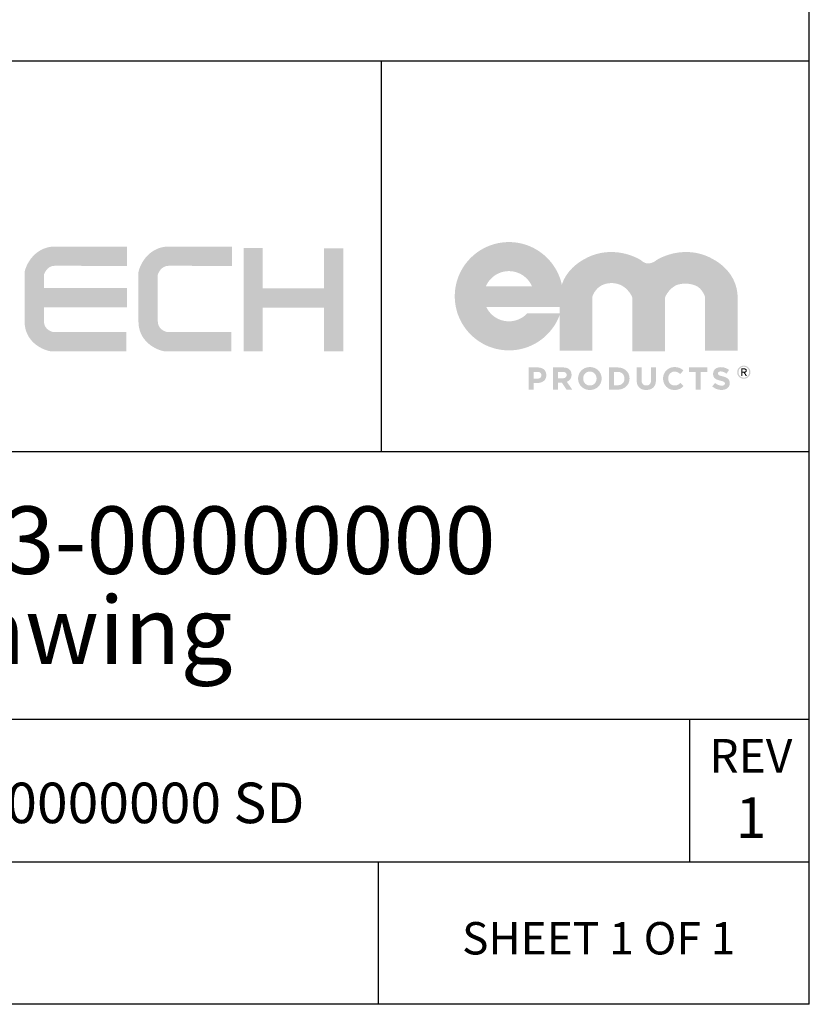
# Model space of a CAD drawing. Units: inches. Extents: x 16 to 336, y 16 to 252.
# Drawn here: x 297 to 336, y 16 to 65 of the extents above; entities that cross this region are included whole.
import ezdxf

# ---------------------------------------------------------------- set-up
doc = ezdxf.new("R2010")
doc.units = ezdxf.units.IN
doc.header["$LTSCALE"] = 32
doc.header["$MEASUREMENT"] = 0
for name, color, linetype in [('FORMAT', 7, 'Continuous'), ('LOGO_BLACK', 7, 'Continuous'), ('LOGO_BLUE', 152, 'Continuous')]:
    doc.layers.add(name, color=color, linetype=linetype)
doc.styles.add('SLDTEXTSTYLE0', font='TXT', dxfattribs={"width": 0.75})
doc.styles.add('SLDTEXTSTYLE2', font='TXT', dxfattribs={"width": 0.6875})

# ---------------------------------------------------------------- blocks, each defined once
blk = doc.blocks.new('SW_NOTE_1')
at = {"layer": 'FORMAT', "color": 0, "char_height": 3.33333, "attachment_point": 2, "style": 'SLDTEXTSTYLE0'}
for s, insert in [('SUCEE0-22PF-3-00000000', (26.667, 4.297)), ('Sales Drawing', (26.048, -0.148))]:
    blk.add_mtext(s, dxfattribs=dict(at, insert=insert))

msp = doc.modelspace()

# ---------------------------------------------------------------- hatches: boundary and pattern name
at = {"layer": 'LOGO_BLACK'}
h = msp.add_hatch(color=256, dxfattribs=at)
edge = h.paths.add_edge_path(flags=0)
edge.add_spline(control_points=[(332.4595, 48.2695), (332.4571, 50.0801), (332.4617, 50.8779)], knot_values=[0, 0, 0, 1, 1, 1], weights=[1, 1, 1], degree=2, periodic=0)
edge.add_spline(control_points=[(332.4617, 50.8779), (332.4659, 51.6288), (332.0452, 52.3592), (331.2167, 52.7947)], knot_values=[0, 0, 0, 0, 1, 1, 1, 1], weights=[1, 1, 1, 1], degree=3, periodic=0)
edge.add_spline(control_points=[(331.2167, 52.7947), (330.7918, 53.0392), (330.3084, 53.1453), (329.8277, 53.1294)], knot_values=[0, 0, 0, 0, 1, 1, 1, 1], weights=[1, 1, 1, 1], degree=3, periodic=0)
edge.add_spline(control_points=[(329.8277, 53.1294), (329.3469, 53.1136), (328.869, 52.9753), (328.4548, 52.7312)], knot_values=[0, 0, 0, 0, 1, 1, 1, 1], weights=[1, 1, 1, 1], degree=3, periodic=0)
edge.add_spline(control_points=[(328.4548, 52.7312), (328.4307, 52.7089), (328.4075, 52.6902), (328.3842, 52.6732)], knot_values=[0, 0, 0, 0, 1, 1, 1, 1], weights=[1, 1, 1, 1], degree=3, periodic=0)
edge.add_spline(control_points=[(328.3842, 52.6732), (328.3445, 52.6526), (328.305, 52.6332), (328.2655, 52.6171)], knot_values=[0, 0, 0, 0, 1, 1, 1, 1], weights=[1, 1, 1, 1], degree=3, periodic=0)
edge.add_spline(control_points=[(328.2655, 52.6171), (328.0851, 52.5439), (327.9046, 52.5333), (327.6909, 52.7312)], knot_values=[0, 0, 0, 0, 1, 1, 1, 1], weights=[1, 1, 1, 1], degree=3, periodic=0)
edge.add_spline(control_points=[(327.6909, 52.7312), (327.2767, 52.9753), (326.7986, 53.1136), (326.318, 53.1294)], knot_values=[0, 0, 0, 0, 1, 1, 1, 1], weights=[1, 1, 1, 1], degree=3, periodic=0)
edge.add_spline(control_points=[(326.318, 53.1294), (325.8371, 53.1453), (325.3539, 53.0392), (324.9289, 52.7947)], knot_values=[0, 0, 0, 0, 1, 1, 1, 1], weights=[1, 1, 1, 1], degree=3, periodic=0)
edge.add_spline(control_points=[(324.9289, 52.7947), (324.341, 52.4859), (323.9596, 52.028), (323.7886, 51.5201)], knot_values=[0, 0, 0, 0, 1, 1, 1, 1], weights=[1, 1, 1, 1], degree=3, periodic=0)
edge.add_spline(control_points=[(323.7886, 51.5201), (323.5264, 52.7205), (322.4559, 53.6222), (321.178, 53.6222)], knot_values=[0, 0, 0, 0, 1, 1, 1, 1], weights=[1, 1, 1, 1], degree=3, periodic=0)
edge.add_spline(control_points=[(321.178, 53.6222), (319.7044, 53.6222), (318.5056, 52.4234), (318.5056, 50.9498)], knot_values=[0, 0, 0, 0, 1, 1, 1, 1], weights=[1, 1, 1, 1], degree=3, periodic=0)
edge.add_spline(control_points=[(318.5056, 50.9498), (318.5056, 49.4763), (319.7044, 48.2772), (321.178, 48.2772)], knot_values=[0, 0, 0, 0, 1, 1, 1, 1], weights=[1, 1, 1, 1], degree=3, periodic=0)
edge.add_spline(control_points=[(321.178, 48.2772), (322.33, 48.2772), (323.3116, 49.0109), (323.6864, 50.0347)], knot_values=[0, 0, 0, 0, 1, 1, 1, 1], weights=[1, 1, 1, 1], degree=3, periodic=0)
edge.add_spline(control_points=[(323.6864, 50.0347), (323.6872, 49.2106), (323.6861, 48.2695)], knot_values=[0, 0, 0, 1, 1, 1], weights=[1, 1, 1], degree=2, periodic=0)
edge.add_line((323.6861, 48.2695), (324.504, 48.2695))
edge.add_line((324.504, 48.2695), (325.2902, 48.2695))
edge.add_line((325.2902, 48.2695), (325.2902, 49.5869))
edge.add_line((325.2902, 49.5869), (325.2902, 50.904))
edge.add_spline(control_points=[(325.2902, 50.904), (325.332, 51.0753), (325.4705, 51.2476)], knot_values=[0, 0, 0, 1, 1, 1], weights=[1, 1, 1], degree=2, periodic=0)
edge.add_spline(control_points=[(325.4705, 51.2476), (325.6089, 51.4198), (325.8441, 51.5932), (326.2303, 51.5971)], knot_values=[0, 0, 0, 0, 1, 1, 1, 1], weights=[1, 1, 1, 1], degree=3, periodic=0)
edge.add_spline(control_points=[(326.2303, 51.5971), (326.6166, 51.6011), (326.8756, 51.4224), (327.0379, 51.243)], knot_values=[0, 0, 0, 0, 1, 1, 1, 1], weights=[1, 1, 1, 1], degree=3, periodic=0)
edge.add_spline(control_points=[(327.0379, 51.243), (327.2003, 51.0634), (327.266, 50.8828)], knot_values=[0, 0, 0, 1, 1, 1], weights=[1, 1, 1], degree=2, periodic=0)
edge.add_line((327.266, 50.8828), (327.266, 49.555))
edge.add_line((327.266, 49.555), (327.266, 48.227))
edge.add_line((327.266, 48.227), (328.0734, 48.227))
edge.add_line((328.0734, 48.227), (328.0837, 48.227))
edge.add_line((328.0837, 48.227), (328.8795, 48.227))
edge.add_line((328.8795, 48.227), (328.8805, 48.227))
edge.add_line((328.8805, 48.227), (328.8805, 49.576))
edge.add_line((328.8805, 49.576), (328.8805, 50.8855))
edge.add_spline(control_points=[(328.8805, 50.8855), (328.8893, 50.9081), (328.9566, 51.0758), (329.1076, 51.243)], knot_values=[0, 0, 0, 0, 1, 1, 1, 1], weights=[1, 1, 1, 1], degree=3, periodic=0)
edge.add_spline(control_points=[(329.1076, 51.243), (329.1946, 51.3389), (329.3091, 51.4343), (329.4559, 51.5019)], knot_values=[0, 0, 0, 0, 1, 1, 1, 1], weights=[1, 1, 1, 1], degree=3, periodic=0)
edge.add_spline(control_points=[(329.4559, 51.5019), (329.57, 51.5428), (329.7053, 51.569), (329.866, 51.5706)], knot_values=[0, 0, 0, 0, 1, 1, 1, 1], weights=[1, 1, 1, 1], degree=3, periodic=0)
edge.add_spline(control_points=[(329.866, 51.5706), (330.1076, 51.573), (330.3086, 51.5161), (330.4721, 51.4352)], knot_values=[0, 0, 0, 0, 1, 1, 1, 1], weights=[1, 1, 1, 1], degree=3, periodic=0)
edge.add_spline(control_points=[(330.4721, 51.4352), (330.556, 51.3788), (330.6226, 51.313), (330.6752, 51.2476)], knot_values=[0, 0, 0, 0, 1, 1, 1, 1], weights=[1, 1, 1, 1], degree=3, periodic=0)
edge.add_spline(control_points=[(330.6752, 51.2476), (330.8136, 51.0753), (330.8553, 50.904)], knot_values=[0, 0, 0, 1, 1, 1], weights=[1, 1, 1], degree=2, periodic=0)
edge.add_line((330.8553, 50.904), (330.8553, 49.5869))
edge.add_line((330.8553, 49.5869), (330.8553, 48.2695))
edge.add_line((330.8553, 48.2695), (331.6417, 48.2695))
edge.add_line((331.6417, 48.2695), (332.4595, 48.2695))
edge = h.paths.add_edge_path(flags=0)
edge.add_line((322.3177, 51.4343), (320.0383, 51.4343))
edge.add_spline(control_points=[(320.0383, 51.4343), (320.2273, 51.877), (320.667, 52.1881), (321.178, 52.1881)], knot_values=[0, 0, 0, 0, 1, 1, 1, 1], weights=[1, 1, 1, 1], degree=3, periodic=0)
edge.add_spline(control_points=[(321.178, 52.1881), (321.689, 52.1881), (322.1286, 51.877), (322.3177, 51.4343)], knot_values=[0, 0, 0, 0, 1, 1, 1, 1], weights=[1, 1, 1, 1], degree=3, periodic=0)
edge = h.paths.add_edge_path(flags=0)
edge.add_line((322.3019, 50.4222), (323.6857, 50.4222))
edge.add_spline(control_points=[(323.6857, 50.4222), (323.6859, 50.3185), (323.6861, 50.2096), (323.6862, 50.0977)], knot_values=[0, 0, 0, 0, 1, 1, 1, 1], weights=[1, 1, 1, 1], degree=3, periodic=0)
edge.add_line((323.6862, 50.0977), (322.0746, 50.0977))
edge.add_spline(control_points=[(322.0746, 50.0977), (321.8489, 49.8601), (321.5308, 49.7114), (321.178, 49.7114)], knot_values=[0, 0, 0, 0, 1, 1, 1, 1], weights=[1, 1, 1, 1], degree=3, periodic=0)
edge.add_spline(control_points=[(321.178, 49.7114), (320.6834, 49.7114), (320.2559, 50.0028), (320.0576, 50.4229)], knot_values=[0, 0, 0, 0, 1, 1, 1, 1], weights=[1, 1, 1, 1], degree=3, periodic=0)
edge.add_line((320.0576, 50.4229), (322.2984, 50.4229))
edge.add_spline(control_points=[(322.2984, 50.4229), (322.2984, 50.4226), (322.3019, 50.4222)], knot_values=[0, 0, 0, 1, 1, 1], weights=[1, 1, 1], degree=2, periodic=0)
h = msp.add_hatch(color=256, dxfattribs=at)
edge = h.paths.add_edge_path(flags=0)
edge.add_spline(control_points=[(323.0226, 47.0522), (323.0226, 46.7996), (322.8261, 46.6687), (322.5813, 46.6687)], knot_values=[0, 0, 0, 0, 1, 1, 1, 1], weights=[1, 1, 1, 1], degree=3, periodic=0)
edge.add_line((322.5813, 46.6687), (322.3988, 46.6687))
edge.add_line((322.3988, 46.6687), (322.3988, 46.341))
edge.add_line((322.3988, 46.341), (322.1586, 46.341))
edge.add_line((322.1586, 46.341), (322.1586, 47.4328))
edge.add_line((322.1586, 47.4328), (322.6046, 47.4328))
edge.add_spline(control_points=[(322.6046, 47.4328), (322.8651, 47.4328), (323.0226, 47.2784), (323.0226, 47.0553)], knot_values=[0, 0, 0, 0, 1, 1, 1, 1], weights=[1, 1, 1, 1], degree=3, periodic=0)
edge.add_line((323.0226, 47.0553), (323.0226, 47.0522))
edge = h.paths.add_edge_path(flags=0)
edge.add_line((322.3988, 46.8823), (322.589, 46.8823))
edge.add_spline(control_points=[(322.589, 46.8823), (322.7091, 46.8823), (322.7794, 46.9541), (322.7794, 47.0475)], knot_values=[0, 0, 0, 0, 1, 1, 1, 1], weights=[1, 1, 1, 1], degree=3, periodic=0)
edge.add_line((322.7794, 47.0475), (322.7794, 47.0506))
edge.add_spline(control_points=[(322.7794, 47.0506), (322.7794, 47.1583), (322.7044, 47.2159), (322.5844, 47.2159)], knot_values=[0, 0, 0, 0, 1, 1, 1, 1], weights=[1, 1, 1, 1], degree=3, periodic=0)
edge.add_line((322.5844, 47.2159), (322.3988, 47.2159))
edge.add_line((322.3988, 47.2159), (322.3988, 46.8823))
h = msp.add_hatch(color=256, dxfattribs=at)
edge = h.paths.add_edge_path(flags=0)
edge.add_spline(control_points=[(324.2673, 47.0693), (324.2673, 46.8932), (324.1721, 46.7824), (324.0335, 46.731)], knot_values=[0, 0, 0, 0, 1, 1, 1, 1], weights=[1, 1, 1, 1], degree=3, periodic=0)
edge.add_line((324.0335, 46.731), (324.3001, 46.3411))
edge.add_line((324.3001, 46.3411), (324.0194, 46.3411))
edge.add_line((324.0194, 46.3411), (323.7855, 46.6904))
edge.add_line((323.7855, 46.6904), (323.5968, 46.6904))
edge.add_line((323.5968, 46.6904), (323.5968, 46.3411))
edge.add_line((323.5968, 46.3411), (323.3566, 46.3411))
edge.add_line((323.3566, 46.3411), (323.3566, 47.4326))
edge.add_line((323.3566, 47.4326), (323.8557, 47.4326))
edge.add_spline(control_points=[(323.8557, 47.4326), (324.113, 47.4326), (324.2673, 47.297), (324.2673, 47.0724)], knot_values=[0, 0, 0, 0, 1, 1, 1, 1], weights=[1, 1, 1, 1], degree=3, periodic=0)
edge.add_line((324.2673, 47.0724), (324.2673, 47.0693))
edge = h.paths.add_edge_path(flags=0)
edge.add_line((323.5968, 46.9024), (323.84, 46.9024))
edge.add_spline(control_points=[(323.84, 46.9024), (323.957, 46.9024), (324.0241, 46.9649), (324.0241, 47.0569)], knot_values=[0, 0, 0, 0, 1, 1, 1, 1], weights=[1, 1, 1, 1], degree=3, periodic=0)
edge.add_line((324.0241, 47.0569), (324.0241, 47.06))
edge.add_spline(control_points=[(324.0241, 47.06), (324.0241, 47.163), (323.9523, 47.216), (323.8353, 47.216)], knot_values=[0, 0, 0, 0, 1, 1, 1, 1], weights=[1, 1, 1, 1], degree=3, periodic=0)
edge.add_line((323.8353, 47.216), (323.5968, 47.216))
edge.add_line((323.5968, 47.216), (323.5968, 46.9024))
h = msp.add_hatch(color=256, dxfattribs=at)
edge = h.paths.add_edge_path(flags=0)
edge.add_spline(control_points=[(325.7523, 46.8869), (325.7523, 46.5765), (325.5076, 46.3224), (325.1708, 46.3224)], knot_values=[0, 0, 0, 0, 1, 1, 1, 1], weights=[1, 1, 1, 1], degree=3, periodic=0)
edge.add_spline(control_points=[(325.1708, 46.3224), (324.8338, 46.3224), (324.5921, 46.5734), (324.5921, 46.8838)], knot_values=[0, 0, 0, 0, 1, 1, 1, 1], weights=[1, 1, 1, 1], degree=3, periodic=0)
edge.add_line((324.5921, 46.8838), (324.5921, 46.8869))
edge.add_spline(control_points=[(324.5921, 46.8869), (324.5921, 47.1973), (324.8369, 47.4514), (325.1738, 47.4514)], knot_values=[0, 0, 0, 0, 1, 1, 1, 1], weights=[1, 1, 1, 1], degree=3, periodic=0)
edge.add_spline(control_points=[(325.1738, 47.4514), (325.5107, 47.4514), (325.7523, 47.2004), (325.7523, 46.89)], knot_values=[0, 0, 0, 0, 1, 1, 1, 1], weights=[1, 1, 1, 1], degree=3, periodic=0)
edge.add_line((325.7523, 46.89), (325.7523, 46.8869))
edge = h.paths.add_edge_path(flags=0)
edge.add_spline(control_points=[(324.8432, 46.8869), (324.8432, 46.6997), (324.9805, 46.5438), (325.1738, 46.5438)], knot_values=[0, 0, 0, 0, 1, 1, 1, 1], weights=[1, 1, 1, 1], degree=3, periodic=0)
edge.add_spline(control_points=[(325.1738, 46.5438), (325.3673, 46.5438), (325.5013, 46.6966), (325.5013, 46.8838)], knot_values=[0, 0, 0, 0, 1, 1, 1, 1], weights=[1, 1, 1, 1], degree=3, periodic=0)
edge.add_line((325.5013, 46.8838), (325.5013, 46.8869))
edge.add_spline(control_points=[(325.5013, 46.8869), (325.5013, 47.0741), (325.3642, 47.23), (325.1708, 47.23)], knot_values=[0, 0, 0, 0, 1, 1, 1, 1], weights=[1, 1, 1, 1], degree=3, periodic=0)
edge.add_spline(control_points=[(325.1708, 47.23), (324.9773, 47.23), (324.8432, 47.0772), (324.8432, 46.89)], knot_values=[0, 0, 0, 0, 1, 1, 1, 1], weights=[1, 1, 1, 1], degree=3, periodic=0)
edge.add_line((324.8432, 46.89), (324.8432, 46.8869))
h = msp.add_hatch(color=256, dxfattribs=at)
edge = h.paths.add_edge_path(flags=0)
edge.add_spline(control_points=[(327.1282, 46.8869), (327.1282, 46.5796), (326.8911, 46.341), (326.5482, 46.341)], knot_values=[0, 0, 0, 0, 1, 1, 1, 1], weights=[1, 1, 1, 1], degree=3, periodic=0)
edge.add_line((326.5482, 46.341), (326.1223, 46.341))
edge.add_line((326.1223, 46.341), (326.1223, 47.4328))
edge.add_line((326.1223, 47.4328), (326.5482, 47.4328))
edge.add_spline(control_points=[(326.5482, 47.4328), (326.8911, 47.4328), (327.1282, 47.1973), (327.1282, 46.89)], knot_values=[0, 0, 0, 0, 1, 1, 1, 1], weights=[1, 1, 1, 1], degree=3, periodic=0)
edge.add_line((327.1282, 46.89), (327.1282, 46.8869))
edge = h.paths.add_edge_path(flags=0)
edge.add_line((326.3625, 46.5579), (326.5482, 46.5579))
edge.add_spline(control_points=[(326.5482, 46.5579), (326.7447, 46.5579), (326.8771, 46.6904), (326.8771, 46.8838)], knot_values=[0, 0, 0, 0, 1, 1, 1, 1], weights=[1, 1, 1, 1], degree=3, periodic=0)
edge.add_line((326.8771, 46.8838), (326.8771, 46.8869))
edge.add_spline(control_points=[(326.8771, 46.8869), (326.8771, 47.0803), (326.7447, 47.2159), (326.5482, 47.2159)], knot_values=[0, 0, 0, 0, 1, 1, 1, 1], weights=[1, 1, 1, 1], degree=3, periodic=0)
edge.add_line((326.5482, 47.2159), (326.3625, 47.2159))
edge.add_line((326.3625, 47.2159), (326.3625, 46.5579))
h = msp.add_hatch(color=256, dxfattribs=at)
edge = h.paths.add_edge_path(flags=0)
edge.add_spline(control_points=[(328.4323, 46.8167), (328.4323, 46.4861), (328.2467, 46.3239), (327.9535, 46.3239)], knot_values=[0, 0, 0, 0, 1, 1, 1, 1], weights=[1, 1, 1, 1], degree=3, periodic=0)
edge.add_spline(control_points=[(327.9535, 46.3239), (327.6604, 46.3239), (327.481, 46.4876), (327.481, 46.8089)], knot_values=[0, 0, 0, 0, 1, 1, 1, 1], weights=[1, 1, 1, 1], degree=3, periodic=0)
edge.add_line((327.481, 46.8089), (327.481, 47.4328))
edge.add_line((327.481, 47.4328), (327.7212, 47.4328))
edge.add_line((327.7212, 47.4328), (327.7212, 46.8151))
edge.add_spline(control_points=[(327.7212, 46.8151), (327.7212, 46.6374), (327.81, 46.5453), (327.9567, 46.5453)], knot_values=[0, 0, 0, 0, 1, 1, 1, 1], weights=[1, 1, 1, 1], degree=3, periodic=0)
edge.add_spline(control_points=[(327.9567, 46.5453), (328.1031, 46.5453), (328.1922, 46.6343), (328.1922, 46.8073)], knot_values=[0, 0, 0, 0, 1, 1, 1, 1], weights=[1, 1, 1, 1], degree=3, periodic=0)
edge.add_line((328.1922, 46.8073), (328.1922, 47.4328))
edge.add_line((328.1922, 47.4328), (328.4323, 47.4328))
edge.add_line((328.4323, 47.4328), (328.4323, 46.8167))
h = msp.add_hatch(color=256, dxfattribs=at)
edge = h.paths.add_edge_path(flags=0)
edge.add_spline(control_points=[(329.7926, 46.5173), (329.6803, 46.3972), (329.5555, 46.3224), (329.3449, 46.3224)], knot_values=[0, 0, 0, 0, 1, 1, 1, 1], weights=[1, 1, 1, 1], degree=3, periodic=0)
edge.add_spline(control_points=[(329.3449, 46.3224), (329.0236, 46.3224), (328.785, 46.5703), (328.785, 46.8837)], knot_values=[0, 0, 0, 0, 1, 1, 1, 1], weights=[1, 1, 1, 1], degree=3, periodic=0)
edge.add_line((328.785, 46.8837), (328.785, 46.8869))
edge.add_spline(control_points=[(328.785, 46.8869), (328.785, 47.1973), (329.0189, 47.4514), (329.3543, 47.4514)], knot_values=[0, 0, 0, 0, 1, 1, 1, 1], weights=[1, 1, 1, 1], degree=3, periodic=0)
edge.add_spline(control_points=[(329.3543, 47.4514), (329.5602, 47.4514), (329.6833, 47.3829), (329.7848, 47.283)], knot_values=[0, 0, 0, 0, 1, 1, 1, 1], weights=[1, 1, 1, 1], degree=3, periodic=0)
edge.add_line((329.7848, 47.283), (329.6318, 47.1067))
edge.add_spline(control_points=[(329.6318, 47.1067), (329.5476, 47.1833), (329.462, 47.2301), (329.3528, 47.2301)], knot_values=[0, 0, 0, 0, 1, 1, 1, 1], weights=[1, 1, 1, 1], degree=3, periodic=0)
edge.add_spline(control_points=[(329.3528, 47.2301), (329.1687, 47.2301), (329.0361, 47.0772), (329.0361, 46.89)], knot_values=[0, 0, 0, 0, 1, 1, 1, 1], weights=[1, 1, 1, 1], degree=3, periodic=0)
edge.add_line((329.0361, 46.89), (329.0361, 46.8869))
edge.add_spline(control_points=[(329.0361, 46.8869), (329.0361, 46.6997), (329.1656, 46.5437), (329.3528, 46.5437)], knot_values=[0, 0, 0, 0, 1, 1, 1, 1], weights=[1, 1, 1, 1], degree=3, periodic=0)
edge.add_spline(control_points=[(329.3528, 46.5437), (329.4775, 46.5437), (329.5539, 46.5938), (329.6396, 46.6717)], knot_values=[0, 0, 0, 0, 1, 1, 1, 1], weights=[1, 1, 1, 1], degree=3, periodic=0)
edge.add_line((329.6396, 46.6717), (329.7926, 46.5173))
msp.add_hatch(color=256, dxfattribs=at).paths.add_polyline_path([(330.9672, 47.2113), (330.6349, 47.2113), (330.6349, 46.341), (330.3947, 46.341), (330.3947, 47.2113), (330.0626, 47.2113), (330.0626, 47.4328), (330.9672, 47.4328)], flags=0)
h = msp.add_hatch(color=256, dxfattribs=at)
edge = h.paths.add_edge_path(flags=0)
edge.add_spline(control_points=[(332.073, 46.6638), (332.073, 46.4471), (331.9078, 46.3255), (331.6723, 46.3255)], knot_values=[0, 0, 0, 0, 1, 1, 1, 1], weights=[1, 1, 1, 1], degree=3, periodic=0)
edge.add_spline(control_points=[(331.6723, 46.3255), (331.507, 46.3255), (331.3402, 46.3831), (331.209, 46.5001)], knot_values=[0, 0, 0, 0, 1, 1, 1, 1], weights=[1, 1, 1, 1], degree=3, periodic=0)
edge.add_line((331.209, 46.5001), (331.351, 46.6702))
edge.add_spline(control_points=[(331.351, 46.6702), (331.4492, 46.5891), (331.5522, 46.5375), (331.6769, 46.5375)], knot_values=[0, 0, 0, 0, 1, 1, 1, 1], weights=[1, 1, 1, 1], degree=3, periodic=0)
edge.add_spline(control_points=[(331.6769, 46.5375), (331.7751, 46.5375), (331.8344, 46.5765), (331.8344, 46.6405)], knot_values=[0, 0, 0, 0, 1, 1, 1, 1], weights=[1, 1, 1, 1], degree=3, periodic=0)
edge.add_line((331.8344, 46.6405), (331.8344, 46.6436))
edge.add_spline(control_points=[(331.8344, 46.6436), (331.8344, 46.7044), (331.797, 46.7356), (331.6146, 46.7824)], knot_values=[0, 0, 0, 0, 1, 1, 1, 1], weights=[1, 1, 1, 1], degree=3, periodic=0)
edge.add_spline(control_points=[(331.6146, 46.7824), (331.3947, 46.8386), (331.2527, 46.8993), (331.2527, 47.1162)], knot_values=[0, 0, 0, 0, 1, 1, 1, 1], weights=[1, 1, 1, 1], degree=3, periodic=0)
edge.add_line((331.2527, 47.1162), (331.2527, 47.1193))
edge.add_spline(control_points=[(331.2527, 47.1193), (331.2527, 47.3174), (331.4118, 47.4483), (331.6348, 47.4483)], knot_values=[0, 0, 0, 0, 1, 1, 1, 1], weights=[1, 1, 1, 1], degree=3, periodic=0)
edge.add_spline(control_points=[(331.6348, 47.4483), (331.7939, 47.4483), (331.9297, 47.3985), (332.0403, 47.3096)], knot_values=[0, 0, 0, 0, 1, 1, 1, 1], weights=[1, 1, 1, 1], degree=3, periodic=0)
edge.add_line((332.0403, 47.3096), (331.9155, 47.1286))
edge.add_spline(control_points=[(331.9155, 47.1286), (331.8189, 47.1957), (331.7237, 47.2363), (331.6317, 47.2363)], knot_values=[0, 0, 0, 0, 1, 1, 1, 1], weights=[1, 1, 1, 1], degree=3, periodic=0)
edge.add_spline(control_points=[(331.6317, 47.2363), (331.5398, 47.2363), (331.4913, 47.1942), (331.4913, 47.141)], knot_values=[0, 0, 0, 0, 1, 1, 1, 1], weights=[1, 1, 1, 1], degree=3, periodic=0)
edge.add_line((331.4913, 47.141), (331.4913, 47.138))
edge.add_spline(control_points=[(331.4913, 47.138), (331.4913, 47.0664), (331.5382, 47.0429), (331.7268, 46.9946)], knot_values=[0, 0, 0, 0, 1, 1, 1, 1], weights=[1, 1, 1, 1], degree=3, periodic=0)
edge.add_spline(control_points=[(331.7268, 46.9946), (331.9483, 46.9368), (332.073, 46.8572), (332.073, 46.6671)], knot_values=[0, 0, 0, 0, 1, 1, 1, 1], weights=[1, 1, 1, 1], degree=3, periodic=0)
edge.add_line((332.073, 46.6671), (332.073, 46.6638))
h = msp.add_hatch(color=256, dxfattribs=at)
edge = h.paths.add_edge_path(flags=0)
edge.add_spline(control_points=[(332.7682, 47.5218), (332.9442, 47.5218), (333.0938, 47.3856), (333.0938, 47.2006)], knot_values=[0, 0, 0, 0, 1, 1, 1, 1], weights=[1, 1, 1, 1], degree=3, periodic=0)
edge.add_spline(control_points=[(333.0938, 47.2006), (333.0938, 47.014), (332.9442, 46.8773), (332.7682, 46.8773)], knot_values=[0, 0, 0, 0, 1, 1, 1, 1], weights=[1, 1, 1, 1], degree=3, periodic=0)
edge.add_spline(control_points=[(332.7682, 46.8773), (332.5914, 46.8773), (332.4415, 47.014), (332.4415, 47.2006)], knot_values=[0, 0, 0, 0, 1, 1, 1, 1], weights=[1, 1, 1, 1], degree=3, periodic=0)
edge.add_spline(control_points=[(332.4415, 47.2006), (332.4415, 47.3856), (332.5914, 47.5218), (332.7682, 47.5218)], knot_values=[0, 0, 0, 0, 1, 1, 1, 1], weights=[1, 1, 1, 1], degree=3, periodic=0)
edge = h.paths.add_edge_path(flags=0)
edge.add_spline(control_points=[(332.7682, 46.9313), (332.9139, 46.9313), (333.0289, 47.0452), (333.0289, 47.2006)], knot_values=[0, 0, 0, 0, 1, 1, 1, 1], weights=[1, 1, 1, 1], degree=3, periodic=0)
edge.add_spline(control_points=[(333.0289, 47.2006), (333.0289, 47.353), (332.9139, 47.4682), (332.7682, 47.4682)], knot_values=[0, 0, 0, 0, 1, 1, 1, 1], weights=[1, 1, 1, 1], degree=3, periodic=0)
edge.add_spline(control_points=[(332.7682, 47.4682), (332.6211, 47.4682), (332.506, 47.353), (332.506, 47.2006)], knot_values=[0, 0, 0, 0, 1, 1, 1, 1], weights=[1, 1, 1, 1], degree=3, periodic=0)
edge.add_spline(control_points=[(332.506, 47.2006), (332.506, 47.0452), (332.6211, 46.9313), (332.7682, 46.9313)], knot_values=[0, 0, 0, 0, 1, 1, 1, 1], weights=[1, 1, 1, 1], degree=3, periodic=0)
h = msp.add_hatch(dxfattribs=at)
h.set_pattern_fill('ANSI31', color=256, scale=32, style=0)
edge = h.paths.add_edge_path(flags=0)
edge.add_spline(control_points=[(332.9166, 47.2799), (332.9166, 47.2131), (332.8749, 47.1843), (332.8205, 47.1775)], knot_values=[0, 0, 0, 0, 1, 1, 1, 1], weights=[1, 1, 1, 1], degree=3, periodic=0)
edge.add_line((332.8205, 47.1775), (332.9261, 47.014))
edge.add_line((332.9261, 47.014), (332.8629, 47.014))
edge.add_line((332.8629, 47.014), (332.765, 47.1748))
edge.add_line((332.765, 47.1748), (332.7004, 47.1748))
edge.add_line((332.7004, 47.1748), (332.7004, 47.014))
edge.add_line((332.7004, 47.014), (332.644, 47.014))
edge.add_line((332.644, 47.014), (332.644, 47.3856))
edge.add_line((332.644, 47.3856), (332.7853, 47.3856))
edge.add_spline(control_points=[(332.7853, 47.3856), (332.873, 47.3856), (332.9166, 47.353), (332.9166, 47.2799)], knot_values=[0, 0, 0, 0, 1, 1, 1, 1], weights=[1, 1, 1, 1], degree=3, periodic=0)
edge = h.paths.add_edge_path(flags=0)
edge.add_spline(control_points=[(332.7679, 47.2226), (332.8155, 47.2226), (332.8581, 47.226), (332.8581, 47.2833)], knot_values=[0, 0, 0, 0, 1, 1, 1, 1], weights=[1, 1, 1, 1], degree=3, periodic=0)
edge.add_spline(control_points=[(332.8581, 47.2833), (332.8581, 47.3292), (332.8162, 47.3379), (332.7768, 47.3379)], knot_values=[0, 0, 0, 0, 1, 1, 1, 1], weights=[1, 1, 1, 1], degree=3, periodic=0)
edge.add_line((332.7768, 47.3379), (332.7004, 47.3379))
edge.add_line((332.7004, 47.3379), (332.7004, 47.2226))
edge.add_line((332.7004, 47.2226), (332.7679, 47.2226))
h = msp.add_hatch(color=256, dxfattribs=at)
edge = h.paths.add_edge_path(flags=0)
edge.add_spline(control_points=[(332.9166, 47.2799), (332.9166, 47.2131), (332.8749, 47.1843), (332.8205, 47.1775)], knot_values=[0, 0, 0, 0, 1, 1, 1, 1], weights=[1, 1, 1, 1], degree=3, periodic=0)
edge.add_line((332.8205, 47.1775), (332.9261, 47.014))
edge.add_line((332.9261, 47.014), (332.8629, 47.014))
edge.add_line((332.8629, 47.014), (332.765, 47.1748))
edge.add_line((332.765, 47.1748), (332.7004, 47.1748))
edge.add_line((332.7004, 47.1748), (332.7004, 47.014))
edge.add_line((332.7004, 47.014), (332.644, 47.014))
edge.add_line((332.644, 47.014), (332.644, 47.3856))
edge.add_line((332.644, 47.3856), (332.7853, 47.3856))
edge.add_spline(control_points=[(332.7853, 47.3856), (332.873, 47.3856), (332.9166, 47.353), (332.9166, 47.2799)], knot_values=[0, 0, 0, 0, 1, 1, 1, 1], weights=[1, 1, 1, 1], degree=3, periodic=0)
edge = h.paths.add_edge_path(flags=0)
edge.add_spline(control_points=[(332.7679, 47.2226), (332.8155, 47.2226), (332.8581, 47.226), (332.8581, 47.2833)], knot_values=[0, 0, 0, 0, 1, 1, 1, 1], weights=[1, 1, 1, 1], degree=3, periodic=0)
edge.add_spline(control_points=[(332.8581, 47.2833), (332.8581, 47.3292), (332.8162, 47.3379), (332.7768, 47.3379)], knot_values=[0, 0, 0, 0, 1, 1, 1, 1], weights=[1, 1, 1, 1], degree=3, periodic=0)
edge.add_line((332.7768, 47.3379), (332.7004, 47.3379))
edge.add_line((332.7004, 47.3379), (332.7004, 47.2226))
edge.add_line((332.7004, 47.2226), (332.7679, 47.2226))
at = {"layer": 'LOGO_BLUE'}
h = msp.add_hatch(color=256, dxfattribs=at)
edge = h.paths.add_edge_path(flags=0)
edge.add_spline(control_points=[(298.7306, 53.4036), (297.817, 53.3643), (297.3936, 52.6014), (297.2931, 52.2031)], knot_values=[0, 0, 0, 0, 1, 1, 1, 1], weights=[1, 1, 1, 1], degree=3, periodic=0)
edge.add_line((297.2931, 52.2031), (297.279, 52.1466))
edge.add_line((297.279, 52.1466), (297.279, 49.7783))
edge.add_spline(control_points=[(297.279, 49.7783), (297.2423, 48.7529), (298.09, 48.3192), (298.5434, 48.2347)], knot_values=[0, 0, 0, 0, 1, 1, 1, 1], weights=[1, 1, 1, 1], degree=3, periodic=0)
edge.add_line((298.5434, 48.2347), (298.5866, 48.2267))
edge.add_line((298.5866, 48.2267), (302.2971, 48.2267))
edge.add_line((302.2971, 48.2267), (302.2971, 49.1805))
edge.add_spline(control_points=[(302.2971, 49.1805), (298.8145, 49.1805), (298.6927, 49.1805)], knot_values=[0, 0, 0, 1, 1, 1], weights=[1, 1, 1], degree=2, periodic=0)
edge.add_spline(control_points=[(298.6927, 49.1805), (298.5563, 49.2142), (298.2324, 49.3336), (298.2324, 49.7348)], knot_values=[0, 0, 0, 0, 1, 1, 1, 1], weights=[1, 1, 1, 1], degree=3, periodic=0)
edge.add_spline(control_points=[(298.2324, 49.7348), (298.2324, 49.7379), (298.2324, 50.0267), (298.2324, 50.3967)], knot_values=[0, 0, 0, 0, 1, 1, 1, 1], weights=[1, 1, 1, 1], degree=3, periodic=0)
edge.add_line((298.2324, 50.3967), (302.3302, 50.3967))
edge.add_line((302.3302, 50.3967), (302.3302, 51.3512))
edge.add_line((302.3302, 51.3512), (298.2324, 51.3512))
edge.add_spline(control_points=[(298.2324, 51.3512), (298.2324, 51.6894), (298.2324, 51.9616), (298.2324, 52.01)], knot_values=[0, 0, 0, 0, 1, 1, 1, 1], weights=[1, 1, 1, 1], degree=3, periodic=0)
edge.add_spline(control_points=[(298.2324, 52.01), (298.2697, 52.1196), (298.4018, 52.4351), (298.7512, 52.45)], knot_values=[0, 0, 0, 0, 1, 1, 1, 1], weights=[1, 1, 1, 1], degree=3, periodic=0)
edge.add_line((298.7512, 52.45), (302.3302, 52.4498))
edge.add_line((302.3302, 52.4498), (302.3302, 53.4036))
edge.add_line((302.3302, 53.4036), (298.7306, 53.4036))
h = msp.add_hatch(color=256, dxfattribs=at)
edge = h.paths.add_edge_path(flags=0)
edge.add_spline(control_points=[(304.3496, 53.4036), (303.4356, 53.3643), (303.013, 52.6008), (302.9137, 52.2031)], knot_values=[0, 0, 0, 0, 1, 1, 1, 1], weights=[1, 1, 1, 1], degree=3, periodic=0)
edge.add_line((302.9137, 52.2031), (302.899, 52.1458))
edge.add_line((302.899, 52.1458), (302.899, 49.7783))
edge.add_spline(control_points=[(302.899, 49.7783), (302.8612, 48.7535), (303.709, 48.3192), (304.164, 48.2347)], knot_values=[0, 0, 0, 0, 1, 1, 1, 1], weights=[1, 1, 1, 1], degree=3, periodic=0)
edge.add_line((304.164, 48.2347), (304.2058, 48.2267))
edge.add_line((304.2058, 48.2267), (307.4753, 48.2267))
edge.add_line((307.4753, 48.2267), (307.4753, 49.1805))
edge.add_spline(control_points=[(307.4753, 49.1805), (304.4341, 49.1805), (304.3121, 49.1805)], knot_values=[0, 0, 0, 1, 1, 1], weights=[1, 1, 1], degree=2, periodic=0)
edge.add_spline(control_points=[(304.3121, 49.1805), (304.1771, 49.2142), (303.852, 49.3336), (303.852, 49.7338)], knot_values=[0, 0, 0, 0, 1, 1, 1, 1], weights=[1, 1, 1, 1], degree=3, periodic=0)
edge.add_spline(control_points=[(303.852, 49.7338), (303.852, 49.7428), (303.8534, 51.8658), (303.8534, 52.01)], knot_values=[0, 0, 0, 0, 1, 1, 1, 1], weights=[1, 1, 1, 1], degree=3, periodic=0)
edge.add_spline(control_points=[(303.8534, 52.01), (303.8891, 52.1196), (304.0229, 52.4351), (304.3705, 52.45)], knot_values=[0, 0, 0, 0, 1, 1, 1, 1], weights=[1, 1, 1, 1], degree=3, periodic=0)
edge.add_line((304.3705, 52.45), (307.5081, 52.4498))
edge.add_line((307.5081, 52.4498), (307.5081, 53.4036))
edge.add_line((307.5081, 53.4036), (304.3496, 53.4036))
msp.add_hatch(color=256, dxfattribs=at).paths.add_polyline_path([(313.0015, 53.3124), (312.0471, 53.3124), (312.0471, 51.338), (309.0344, 51.338), (309.0344, 53.3308), (308.0814, 53.3308), (308.0814, 48.2267), (309.0344, 48.2267), (309.0344, 50.3846), (312.0471, 50.3846), (312.0471, 48.2267), (313.0015, 48.2267)], flags=0)

# ---------------------------------------------------------------- linework, layer by layer
at = {"layer": 'FORMAT'}
for p, q in [((335.9999, 16), (335.9999, 252)), ((335.9999, 62.5554), (249.5999, 62.5554)), ((314.8837, 43.2808), (314.8837, 62.5554)), ((249.5999, 43.2808), (335.9999, 43.2808)), ((249.5999, 30.08), (335.9999, 30.08)), ((330.0815, 30.08), (330.0815, 23.04)), ((249.5999, 23.04), (335.9999, 23.04)), ((314.7261, 23.04), (314.7261, 16)), ((335.9999, 16), (15.9999, 16))]:
    msp.add_line(p, q, dxfattribs=at)

# ---------------------------------------------------------------- block references
msp.add_blockref('SW_NOTE_1', (266.5301, 36.2782), dxfattribs=at)

# ---------------------------------------------------------------- texts
for s, insert, char_height, attachment_point, style in [('REV', (331.071, 29.0947), 1.66667, 1, 'SLDTEXTSTYLE0'), ('SUCEE0-22PF-3-00000000 SD', (292.6344, 26.9412), 2, 2, 'SLDTEXTSTYLE0'), ('1', (333.1248, 26.2125), 2, 2, 'SLDTEXTSTYLE0'), ('SHEET 1 OF 1', (325.6082, 20.0599), 1.6, 2, 'SLDTEXTSTYLE2')]:
    msp.add_mtext(s, dxfattribs=dict(at, insert=insert, char_height=char_height, attachment_point=attachment_point, style=style))

doc.saveas('drawing.dxf')
